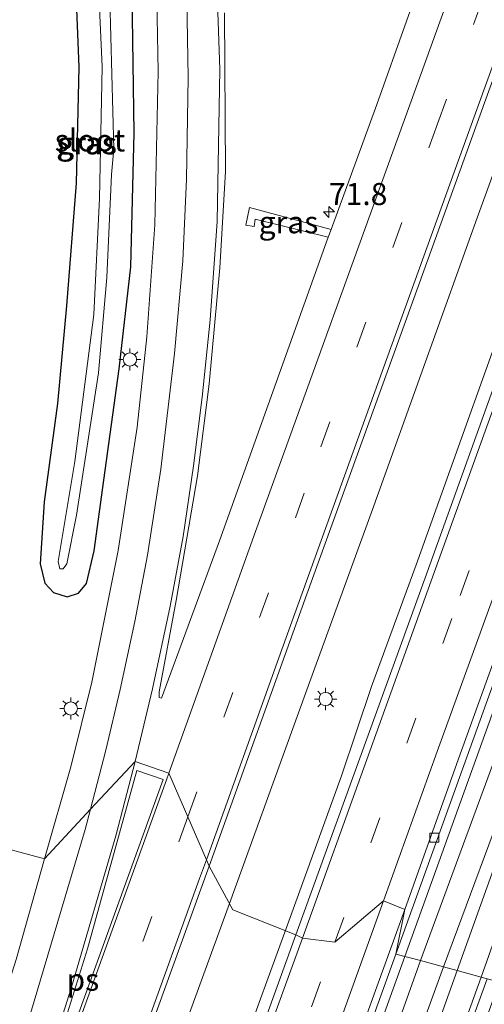
# Model space of a CAD drawing. Units: metres. Extents: x 109602 to 110005, y 388643 to 391050.
# Drawn here: x 109843 to 109896, y 389142 to 389254 of the extents above; entities that cross this region are included whole.
import ezdxf
from ezdxf.enums import TextEntityAlignment as Align

# ---------------------------------------------------------------- set-up
doc = ezdxf.new("R2010")
doc.units = ezdxf.units.M
doc.linetypes.add('VW-3-9_STREEP', pattern=[12, 3, -9])
doc.layers.get('0').update_dxf_attribs({"lineweight": 25})
for name, color, linetype, lineweight in [('B-ME-AM-KILOMETR-S-B1', 7, 'Continuous', 18), ('B-ME-BV-GELEIDECONSTRUCTIE-GELEIDERAIL-L-B1', 213, 'BV-GELEIDERAIL', 18), ('B-ME-GW-KRUINLIJN-L-B1', 93, 'Continuous', 18), ('B-ME-GW-TEENLIJN-L-B1', 93, 'Continuous', 18), ('B-ME-IE-GRASLAND-GV-B6', 93, 'Continuous', 18), ('B-ME-IE-HULPGEOMETRIE-L-B1', 53, 'Continuous', 18), ('B-ME-IE-MEUBILAIR_WEGMEUBILAIR-LICHTMAST-S-B1', 8, 'Continuous', 18), ('B-ME-OG-WATER-GV-B6', 153, 'Continuous', 18), ('B-ME-VH-VERH_SOORT-BETON-OVERIG-GV-B6', 8, 'IE-TERREINAFSCHEIDING-NATUURLIJK-HOUTWAL', 18), ('B-ME-VH-VERH_SOORT-BITUMEN-GV-B6', 8, 'IE-TERREINAFSCHEIDING-NATUURLIJK-HOUTWAL', 18), ('B-ME-VV-KOLK-S-B1', 8, 'Continuous', 18), ('B-ME-VW-MARKERING-39STREEP-015-L-B1', 255, 'VW-3-9_STREEP', 18), ('B-ME-VW-MARKERING-STREEP-015-L-B1', 7, 'Continuous', 18), ('B-ME-VW-MARKERING-VLAKMARK-GV-B6', 7, 'Continuous', 18)]:
    doc.layers.add(name, color=color, linetype=linetype, lineweight=lineweight)
doc.layers.add('B-ME-GW-INSTEEKWATERGANG-L-B1', color=10, linetype='Continuous')
doc.styles.add('NLCS-ISO', font='NLCS-ISO.TTF')
doc.linetypes.add('BV-GELEIDERAIL', pattern='A,10,-3,[108,NLCS.SHX,S=1,R=0,X=0,Y=0],-3', length=16)
doc.linetypes.add('IE-TERREINAFSCHEIDING-NATUURLIJK-HOUTWAL', pattern='A,7,-1.5,[67,NLCS.SHX,S=0.75,R=45,X=0,Y=0],-1.5,7,-1.5,[70,NLCS.SHX,S=0.75,R=0,X=0,Y=0],-1.5', length=20)

# ---------------------------------------------------------------- blocks, each defined once
blk = doc.blocks.new('hecto')
for p, q in [((0, 0.625), (-0.625, 0)), ((0, -0.625), (0, 0.625)), ((-0.625, 0), (0.625, 0)), ((0.625, 0), (0, -0.625))]:
    blk.add_line(p, q)
blk = doc.blocks.new('lantaarnpaal')
for p, q in [((0, 0.75), (0, 1.25)), ((-0.75, 0), (-1.25, 0)), ((-0.88, 0.88), (-0.53, 0.53)), ((0.53, 0.53), (0.88, 0.88)), ((0.75, 0), (1.25, 0)), ((-0.53, -0.53), (-0.88, -0.88)), ((0, -0.75), (0, -1.25)), ((0.53, -0.53), (0.88, -0.88))]:
    blk.add_line(p, q)
blk.add_circle((0, 0), 0.75)
blk = doc.blocks.new('kolk')
blk.add_lwpolyline([(-0.5, -0.5), (0.5, -0.5), (0.5, 0.5), (-0.5, 0.5)], close=True)

msp = doc.modelspace()

# ---------------------------------------------------------------- linework, layer by layer
at = {"layer": 'B-ME-BV-GELEIDECONSTRUCTIE-GELEIDERAIL-L-B1'}
for points in [[(109989.28, 389492.91, 7.67), (109983.23, 389476.29, 7.68), (109974.21, 389454.04, 7.74), (109965.75, 389432.98, 7.81), (109960.55, 389419.26, 7.88), (109952.95, 389397.93, 8.01), (109946.87, 389378.86, 8.03), (109938.87, 389354.81, 8.09), (109931.61, 389333.36, 8.17), (109923.92, 389312.16, 8.23), (109911.82, 389278.17, 8.2), (109902.64, 389252.79, 8.27), (109894.91, 389231.48, 8.29), (109883.21, 389198.87, 8.34), (109875.45, 389177.58, 8.39), (109866.85, 389153.77, 8.36)], [(109993.8, 389491.7, 7.78), (109982.62, 389460.86, 7.87), (109970.82, 389428.21, 7.86), (109958.22, 389393.02, 7.98), (109948.78, 389366.93, 8.03), (109937.99, 389336.84, 8.16), (109927.16, 389306.85, 8.23), (109921.69, 389291.7, 8.28), (109918.36, 389280.89, 8.28), (109911.15, 389257.52, 8.49), (109901.04, 389228.58, 8.44), (109888, 389192.16, 8.56), (109882.95, 389178.39, 8.56), (109879.54, 389168.24, 8.61), (109873.44, 389151.38, 8.44)], [(109886.71, 389147.79, 8.18), (109897.77, 389178.51, 8.19), (109910.06, 389212.31, 8.14), (109919.96, 389239.93, 8.11), (109930.88, 389270.06, 8.08), (109940.81, 389297.61, 8.01), (109951.22, 389326.43, 7.95), (109959.82, 389350.25, 7.9), (109967.63, 389371.59, 7.9), (109974.07, 389389.07, 7.87), (109981.93, 389410.33, 7.65), (109984.58, 389416.54, 7.34), (109988.21, 389424.9, 7)], [(109726.33, 388756.87, 9), (109734.72, 388787.84, 8.93), (109741.48, 388806.61, 8.93), (109752.82, 388838.68, 8.95), (109760.95, 388861.29, 8.89), (109770.36, 388890.55, 8.8), (109779.73, 388918.27, 8.8), (109790.39, 388948.48, 8.66), (109803.56, 388984.93, 8.67), (109815.02, 389016.08, 8.56), (109827.12, 389045.77, 8.37), (109835.46, 389068.26, 8.4), (109847.42, 389100.73, 8.32), (109860.46, 389136.19, 8.38), (109866.85, 389153.77, 8.36)], [(109873.44, 389151.38, 8.44), (109868.04, 389136.54, 8.51), (109854.41, 389098.94, 8.49), (109841.36, 389062.47, 8.6), (109829.55, 389029.95, 8.71), (109817.75, 388997.34, 8.75), (109804.64, 388960.88, 8.84), (109790.17, 388920.77, 8.91), (109780.48, 388894.43, 8.99), (109771.08, 388867.72, 9.11), (109759.19, 388835.27, 9.11), (109755.08, 388825.2, 9.09), (109742.94, 388796.2, 9.08), (109733.62, 388774.11, 9.03), (109726.33, 388756.87, 9)], [(109764.54, 388809.45, 8.81), (109773.69, 388835.27, 8.78), (109790.97, 388882.86, 8.69), (109807.28, 388927.96, 8.55), (109826.37, 388980.55, 8.49), (109844, 389029.42, 8.4), (109859.8, 389073.26, 8.3), (109875.65, 389117.11, 8.21), (109886.71, 389147.79, 8.18)], [(109896.04, 389145.26, 8), (109883.44, 389110.58, 8.06), (109868.91, 389070.47, 8.19), (109855.34, 389032.84, 8.27), (109838.96, 388987.75, 8.27), (109824.95, 388948.89, 8.39), (109809.47, 388906.26, 8.47), (109793.63, 388862.4, 8.58), (109775.48, 388812.25, 8.66), (109765.4, 388784.11, 8.65)]]:
    msp.add_polyline3d(points, dxfattribs=at)
at = {"layer": 'B-ME-GW-INSTEEKWATERGANG-L-B1'}
msp.add_polyline3d([(109849.41, 389258.01, 7.05), (109849.8, 389248.58, 7.06), (109849.48, 389235.43, 7.11), (109848.38, 389221.51, 7.07), (109847.38, 389210.47, 7.02), (109845.88, 389199.3, 6.94), (109845.41, 389192.28, 6.85), (109845.95, 389190.09, 6.82), (109846.92, 389189.02, 6.81), (109848.46, 389188.55, 6.82), (109849.75, 389188.97, 6.9), (109850.66, 389190.06, 7.07), (109851.54, 389193.74, 7.11), (109852.64, 389201.77, 7.1), (109854.36, 389214.39, 7.1), (109855.7, 389225.95, 7.06), (109856.05, 389241.11, 7.05), (109855.85, 389256.87, 7.14)], dxfattribs=at)
at = {"layer": 'B-ME-GW-KRUINLIJN-L-B1'}
for points in [[(109891.1, 389146.6, 9.42), (109899.31, 389168.68, 9.39), (109906.48, 389189.01, 9.24), (109915.05, 389212.07, 9.3), (109921.26, 389228.91, 9.33), (109930.6, 389255.22, 9.23), (109936.41, 389271.46, 9.1), (109944.13, 389293.04, 8.97), (109950.46, 389310.62, 8.99), (109958.08, 389332.06, 9), (109964.69, 389349.72, 8.94), (109966.54, 389354.53, 8.85), (109967.19, 389354.68, 8.85), (109967.73, 389354.15, 8.88), (109967.43, 389353.07, 8.9), (109958.32, 389328.82, 9.03), (109946.28, 389295.38, 9.06), (109936.4, 389267.43, 9.11), (109929.38, 389247.55, 9.18), (109922.8, 389229.42, 9.24), (109913.62, 389204.35, 9.29), (109904.44, 389178.89, 9.24), (109897.3, 389159.16, 9.3), (109892.65, 389146.18, 9.36)], [(109892.65, 389146.18, 9.36), (109875.82, 389099.16, 9.56), (109858.57, 389051.93, 9.47), (109844.19, 389012.33, 9.61), (109829.95, 388972.36, 9.75), (109812.3, 388923.66, 9.77), (109793.55, 388872.25, 9.8), (109779.21, 388832.74, 9.94), (109770.94, 388809.92, 9.96), (109763.06, 388788.55, 9.94), (109762.25, 388788.04, 9.98)], [(109850.66, 389034.2, 9.43), (109852.44, 389039.96, 9.69), (109862.44, 389067.45, 9.59), (109873.99, 389099.29, 9.47), (109886.89, 389135.08, 9.5), (109891.1, 389146.6, 9.42)]]:
    msp.add_polyline3d(points, dxfattribs=at)
at = {"layer": 'B-ME-GW-TEENLIJN-L-B1'}
for points in [[(109895.38, 389145.44, 7.57), (109902.47, 389165.5, 7.57), (109910.18, 389186.42, 7.49), (109917.11, 389206.02, 7.54), (109924.36, 389225.36, 7.47), (109931.51, 389245.32, 7.48), (109937.7, 389262.9, 7.43), (109945.44, 389284.67, 7.38), (109955.54, 389312.78, 7.39), (109965.82, 389340.71, 7.28), (109971.06, 389354.99, 7.26), (109971.01, 389355.77, 7.24), (109966.66, 389357.71, 7.29), (109965.26, 389357.85, 7.29), (109964.34, 389357.2, 7.3), (109960.72, 389346.68, 7.3), (109952.5, 389324.55, 7.39), (109940.04, 389289.1, 7.36), (109929.97, 389261.39, 7.5), (109920.17, 389233.97, 7.5), (109910.14, 389206.47, 7.65), (109899.16, 389176.23, 7.6), (109888.49, 389147.31, 7.68)], [(109888.49, 389147.31, 7.68), (109877.7, 389117.07, 7.66), (109865.53, 389084.46, 7.7), (109853.99, 389052.09, 7.74), (109847.84, 389034.79, 7.87), (109847.94, 389033.12, 7.86), (109848.64, 389032.05, 7.89), (109849.81, 389031.85, 7.89)], [(109761.23, 388785.24, 8.48), (109762.2, 388784.62, 8.29), (109763.56, 388784.67, 8.22), (109765.14, 388786.08, 8.11), (109769.42, 388798.01, 8.08), (109782.74, 388834.94, 8.19), (109795.38, 388869.43, 8.06), (109807.56, 388902.99, 8.02), (109819.76, 388935.74, 8.03), (109832.31, 388970.97, 7.91), (109847.13, 389012.23, 7.84), (109859.73, 389047.19, 7.76), (109872.73, 389082.98, 7.74), (109885.89, 389119.16, 7.6), (109895.38, 389145.44, 7.57)]]:
    msp.add_polyline3d(points, dxfattribs=at)
at = {"layer": 'B-ME-IE-GRASLAND-GV-B6'}
for points in [[(109988.62, 389466.6, 7.55), (109978.81, 389439.36, 7.59), (109969.11, 389412.46, 7.63), (109958.18, 389382.26, 7.68), (109945.87, 389348.25, 7.73), (109937.29, 389324.42, 7.77), (109924.87, 389289.96, 7.83), (109914.78, 389262.05, 7.86), (109900.96, 389223.94, 7.92), (109900.83, 389223.6, 7.92), (109889.02, 389190.68, 7.99)], [(109889.02, 389190.68, 7.99), (109874.37, 389150.24, 8.05), (109867.23, 389153.06, 7.67), (109864.57, 389158.01, 7.69), (109875.62, 389188.83, 7.74), (109888.23, 389223.73, 7.63), (109900.46, 389257.62, 7.65), (109913.54, 389293.77, 7.56), (109925.68, 389327.36, 7.5), (109939.51, 389365.61, 7.33), (109950.44, 389396, 7.34), (109963.52, 389432.08, 7.25), (109975.44, 389464.95, 7.13)], [(109847.64, 389191.71, 5.43), (109848.01, 389191.7, 5.44), (109848.42, 389192.29, 5.45), (109849.54, 389197.79, 5.39), (109852.01, 389213.91, 5.39), (109852.98, 389224.72, 5.38), (109853.51, 389236.41, 5.39), (109853.77, 389239.32, 5.36), (109853.29, 389256.26, 5.34), (109852.6, 389271.16, 5.33), (109851.62, 389285.8, 5.33), (109851.19, 389287.7, 5.3), (109850.57, 389288.23, 5.3), (109850.22, 389288, 5.32), (109850.09, 389286.35, 5.33), (109850.7, 389276.38, 5.47), (109851.79, 389262.82, 5.34), (109852.42, 389248.62, 5.35), (109852.12, 389233.7, 5.29), (109851.48, 389220.55, 5.3), (109849.33, 389203.86, 5.36), (109847.45, 389192.54, 5.4), (109847.64, 389191.71, 5.43)], [(109929.97, 389261.39, 7.5), (109920.17, 389233.97, 7.5), (109910.14, 389206.47, 7.65), (109899.16, 389176.23, 7.6), (109888.49, 389147.31, 7.68), (109885.69, 389148.06, 7.43), (109897.93, 389182, 7.49), (109910.77, 389217.53, 7.42), (109922.01, 389248.5, 7.38), (109933.74, 389281.1, 7.33)], [(109929.97, 389261.39, 7.5), (109920.17, 389233.97, 7.5), (109910.14, 389206.47, 7.65), (109899.16, 389176.23, 7.6), (109888.49, 389147.31, 7.68), (109885.69, 389148.06, 7.43), (109897.93, 389182, 7.49), (109910.77, 389217.53, 7.42), (109922.01, 389248.5, 7.38), (109933.74, 389281.1, 7.33)], [(109858.54, 389260.34, 7.3), (109858.78, 389248.07, 7.23), (109858.41, 389230.69, 7.16), (109857.49, 389217.99, 7.22), (109856.39, 389207.76, 7.22), (109854.26, 389193.8, 7.19), (109851.26, 389178.88, 7.33), (109848.88, 389169.28, 7.38), (109845.9, 389158.83, 7.31), (109800.92, 389171, 5.51), (109805.23, 389188.59, 5.46), (109809.47, 389204.93, 5.47), (109811.93, 389215.48, 5.38), (109815.81, 389230.36, 5.43), (109820.47, 389247.71, 5.44), (109827.19, 389273.54, 5.55)], [(109893.64, 389272.7, 7.42), (109883.53, 389244.33, 7.46), (109878.37, 389230.19, 7.5), (109869.13, 389232.67, 7.42), (109868.71, 389230.65, 7.39), (109869.65, 389230.53, 7.38), (109869.78, 389231.35, 7.38), (109878.03, 389229.31, 7.5), (109865.71, 389194.87, 7.53), (109859.17, 389177.04, 7.53), (109858.9, 389177.15, 7.51), (109858.9, 389177.79, 7.51), (109860.83, 389188.14, 7.42), (109863.25, 389202.24, 7.44), (109864.57, 389212.68, 7.45), (109865.76, 389225.84, 7.39), (109866.41, 389236.74, 7.41), (109866.29, 389254.72, 7.4)], [(109936.4, 389267.43, 9.11), (109929.38, 389247.55, 9.18), (109922.8, 389229.42, 9.24), (109913.62, 389204.35, 9.29), (109904.44, 389178.89, 9.24), (109897.3, 389159.16, 9.3), (109892.65, 389146.18, 9.36), (109891.1, 389146.6, 9.42)], [(109937.7, 389262.9, 7.43), (109931.51, 389245.32, 7.48), (109924.36, 389225.36, 7.47), (109917.11, 389206.02, 7.54), (109910.18, 389186.42, 7.49), (109902.47, 389165.5, 7.57), (109895.38, 389145.44, 7.57), (109892.65, 389146.18, 9.36), (109897.3, 389159.16, 9.3), (109904.44, 389178.89, 9.24), (109913.62, 389204.35, 9.29), (109922.8, 389229.42, 9.24), (109929.38, 389247.55, 9.18), (109936.4, 389267.43, 9.11)], [(109940.9, 389258.59, 7.27), (109934.03, 389239.99, 7.3), (109928.3, 389225.78, 7.3), (109918.38, 389200.7, 7.32), (109911.2, 389182.06, 7.4), (109904.02, 389162.84, 7.39), (109897.45, 389144.88, 7.39), (109895.38, 389145.44, 7.57), (109902.47, 389165.5, 7.57), (109910.18, 389186.42, 7.49), (109917.11, 389206.02, 7.54), (109924.36, 389225.36, 7.47), (109931.51, 389245.32, 7.48), (109937.7, 389262.9, 7.43)], [(109940.9, 389258.59, 7.27), (109934.03, 389239.99, 7.3), (109928.3, 389225.78, 7.3), (109918.38, 389200.7, 7.32), (109911.2, 389182.06, 7.4), (109904.02, 389162.84, 7.39), (109897.45, 389144.88, 7.39), (109895.38, 389145.44, 7.57), (109902.47, 389165.5, 7.57), (109910.18, 389186.42, 7.49), (109917.11, 389206.02, 7.54), (109924.36, 389225.36, 7.47), (109931.51, 389245.32, 7.48), (109937.7, 389262.9, 7.43)], [(109888.49, 389147.31, 7.68), (109899.16, 389176.23, 7.6), (109910.14, 389206.47, 7.65), (109920.17, 389233.97, 7.5), (109929.97, 389261.39, 7.5)], [(109855.85, 389256.87, 7.14), (109856.05, 389241.11, 7.05), (109855.7, 389225.95, 7.06), (109854.36, 389214.39, 7.1), (109852.64, 389201.77, 7.1), (109851.54, 389193.74, 7.11), (109850.66, 389190.06, 7.07), (109849.75, 389188.97, 6.9), (109848.46, 389188.55, 6.82), (109846.92, 389189.02, 6.81), (109845.95, 389190.09, 6.82), (109845.41, 389192.28, 6.85), (109845.88, 389199.3, 6.94), (109847.38, 389210.47, 7.02), (109848.38, 389221.51, 7.07), (109849.48, 389235.43, 7.11), (109849.8, 389248.58, 7.06), (109849.41, 389258.01, 7.05)], [(109849.41, 389258.01, 7.05), (109849.8, 389248.58, 7.06), (109849.48, 389235.43, 7.11), (109848.38, 389221.51, 7.07), (109847.38, 389210.47, 7.02), (109845.88, 389199.3, 6.94), (109845.41, 389192.28, 6.85), (109845.95, 389190.09, 6.82), (109846.92, 389189.02, 6.81), (109848.46, 389188.55, 6.82), (109849.75, 389188.97, 6.9), (109850.66, 389190.06, 7.07), (109851.54, 389193.74, 7.11), (109852.64, 389201.77, 7.1), (109854.36, 389214.39, 7.1), (109855.7, 389225.95, 7.06), (109856.05, 389241.11, 7.05), (109855.85, 389256.87, 7.14)], [(109930.6, 389255.22, 9.23), (109921.26, 389228.91, 9.33), (109915.05, 389212.07, 9.3), (109906.48, 389189.01, 9.24), (109899.31, 389168.68, 9.39), (109891.1, 389146.6, 9.42), (109888.49, 389147.31, 7.68)], [(109891.1, 389146.6, 9.42), (109899.31, 389168.68, 9.39), (109906.48, 389189.01, 9.24), (109915.05, 389212.07, 9.3), (109921.26, 389228.91, 9.33), (109930.6, 389255.22, 9.23)], [(109869.13, 389232.67, 7.42), (109878.37, 389230.19, 7.5), (109878.03, 389229.31, 7.5), (109869.78, 389231.35, 7.38), (109869.65, 389230.53, 7.38), (109868.71, 389230.65, 7.39), (109869.13, 389232.67, 7.42)], [(109762.87, 389026.19, 5.46), (109770.95, 389056.57, 5.38), (109778.03, 389082.95, 5.46), (109782.71, 389100.81, 5.44), (109788.64, 389123.21, 5.53), (109795.15, 389148.43, 5.49), (109800.92, 389171, 5.51), (109845.9, 389158.83, 7.31)], [(109845.9, 389158.83, 7.31), (109842.71, 389147.42, 7.36), (109834.29, 389121.01, 7.43), (109827.67, 389101.27, 7.58), (109814.52, 389064.93, 7.64), (109802.78, 389032.73, 7.68)], [(109814.53, 389019.51, 8.03), (109827.81, 389056.29, 7.9), (109841.4, 389093.95, 7.8), (109852.99, 389126.11, 7.72), (109864.57, 389158.01, 7.69), (109867.23, 389153.06, 7.67), (109874.37, 389150.24, 8.05), (109863.41, 389119.88, 8.08), (109850.75, 389084.75, 8.12), (109840.83, 389057.3, 8.16), (109830.96, 389029.97, 8.2)], [(109843.84, 389031.95, 7.63), (109853.33, 389058.27, 7.56), (109870.2, 389104.99, 7.52), (109885.69, 389148.06, 7.43), (109888.49, 389147.31, 7.68), (109877.7, 389117.07, 7.66), (109865.53, 389084.46, 7.7), (109853.99, 389052.09, 7.74)], [(109888.49, 389147.31, 7.68), (109891.1, 389146.6, 9.42), (109886.89, 389135.08, 9.5), (109873.99, 389099.29, 9.47), (109862.44, 389067.45, 9.59), (109852.44, 389039.96, 9.69), (109850.66, 389034.2, 9.43), (109849.81, 389031.85, 7.89), (109848.64, 389032.05, 7.89), (109847.94, 389033.12, 7.86), (109847.84, 389034.79, 7.87), (109853.99, 389052.09, 7.74), (109865.53, 389084.46, 7.7), (109877.7, 389117.07, 7.66), (109888.49, 389147.31, 7.68)], [(109852.44, 389039.96, 9.69), (109862.44, 389067.45, 9.59), (109873.99, 389099.29, 9.47), (109886.89, 389135.08, 9.5), (109891.1, 389146.6, 9.42)], [(109891.1, 389146.6, 9.42), (109892.65, 389146.18, 9.36), (109875.82, 389099.16, 9.56), (109858.57, 389051.93, 9.47)], [(109858.57, 389051.93, 9.47), (109875.82, 389099.16, 9.56), (109892.65, 389146.18, 9.36)], [(109892.65, 389146.18, 9.36), (109895.38, 389145.44, 7.57), (109885.89, 389119.16, 7.6), (109872.73, 389082.98, 7.74), (109859.73, 389047.19, 7.76)], [(109859.73, 389047.19, 7.76), (109872.73, 389082.98, 7.74), (109885.89, 389119.16, 7.6), (109895.38, 389145.44, 7.57), (109897.45, 389144.88, 7.39), (109890.72, 389126.43, 7.39), (109875.83, 389085.31, 7.53), (109860.38, 389042.6, 7.6)]]:
    msp.add_polyline3d(points, dxfattribs=at)
at = {"layer": 'B-ME-IE-HULPGEOMETRIE-L-B1'}
for points in [[(109867.23, 389153.06, 7.67), (109864.57, 389158.01, 7.69), (109864.25, 389158.75, 7.64), (109862.15, 389163.6, 7.58), (109859.99, 389168.57, 7.52), (109856.16, 389169.89, 7.42), (109851.13, 389164.47, 7.43), (109845.9, 389158.83, 7.31), (109800.92, 389171, 5.51), (109799.54, 389171.38, 4.43), (109794.14, 389172.84, 4.43), (109792.46, 389173.29, 5.67), (109791.9, 389173.44, 5.7), (109791.23, 389173.62, 5.7), (109789.77, 389174.02, 5.83), (109789, 389174.23, 5.83), (109788.42, 389174.38, 5.83)], [(109885.69, 389148.06, 7.43), (109886.71, 389153.1, 7.75), (109884.29, 389154.07, 7.83), (109878.8, 389149.39, 7.92), (109875.11, 389149.86, 8.03), (109874.37, 389150.24, 8.05), (109867.23, 389153.06, 7.67)], [(109937.51, 389134.04, 6.9), (109930.79, 389135.86, 6.96), (109928.07, 389136.6, 6.97), (109910.03, 389141.48, 7.27), (109909.39, 389141.65, 7), (109908.61, 389141.86, 7.3), (109904.95, 389142.85, 7.35), (109904.51, 389142.97, 7.34), (109901.27, 389143.85, 7.44), (109897.96, 389144.75, 7.36), (109897.45, 389144.88, 7.39), (109895.38, 389145.44, 7.57), (109892.65, 389146.18, 9.36), (109891.1, 389146.6, 9.42), (109888.49, 389147.31, 7.68), (109885.69, 389148.06, 7.43)]]:
    msp.add_polyline3d(points, dxfattribs=at)
at = {"layer": 'B-ME-OG-WATER-GV-B6'}
msp.add_polyline3d([(109853.51, 389236.41, 5.39), (109852.98, 389224.72, 5.38), (109852.01, 389213.91, 5.39), (109849.54, 389197.79, 5.39), (109848.42, 389192.29, 5.45), (109848.01, 389191.7, 5.44), (109847.64, 389191.71, 5.43), (109847.45, 389192.54, 5.4), (109849.33, 389203.86, 5.36), (109851.48, 389220.55, 5.3), (109852.12, 389233.7, 5.29), (109852.42, 389248.62, 5.35), (109851.79, 389262.82, 5.34), (109850.7, 389276.38, 5.47), (109850.09, 389286.35, 5.33), (109850.22, 389288, 5.32), (109850.57, 389288.23, 5.3), (109851.19, 389287.7, 5.3), (109851.62, 389285.8, 5.33), (109852.6, 389271.16, 5.33), (109853.29, 389256.26, 5.34), (109853.77, 389239.32, 5.36), (109853.51, 389236.41, 5.39)], dxfattribs=at)
at = {"layer": 'B-ME-VH-VERH_SOORT-BETON-OVERIG-GV-B6'}
for points in [[(109897.93, 389182, 7.49), (109885.69, 389148.06, 7.43), (109886.71, 389153.1, 7.75), (109892.81, 389170.18, 7.73), (109905.35, 389204.93, 7.69), (109910.89, 389220.25, 7.68), (109911.63, 389222.29, 7.67), (109919.57, 389244.28, 7.63), (109926.01, 389262.08, 7.61), (109931.15, 389276.24, 7.58), (109937.24, 389293.08, 7.57), (109942.68, 389308.26, 7.54), (109948.39, 389324.07, 7.52), (109954.47, 389340.79, 7.5), (109960.36, 389357.1, 7.45), (109961.87, 389361.23, 7.45), (109962.61, 389360.95, 7.18), (109955.19, 389340.34, 7.22), (109944.31, 389310.29, 7.3), (109933.74, 389281.1, 7.33), (109922.01, 389248.5, 7.38), (109910.77, 389217.53, 7.42), (109897.93, 389182, 7.49)], [(109850.62, 389053.25, 7.89), (109856.48, 389069.42, 7.86), (109863.11, 389087.82, 7.83), (109867.07, 389098.7, 7.81), (109873.66, 389116.93, 7.79), (109879.72, 389133.8, 7.77), (109886.71, 389153.1, 7.75), (109885.69, 389148.06, 7.43), (109870.2, 389104.99, 7.52), (109853.33, 389058.27, 7.56), (109843.84, 389031.95, 7.63)]]:
    msp.add_polyline3d(points, dxfattribs=at)
at = {"layer": 'B-ME-VH-VERH_SOORT-BITUMEN-GV-B6'}
for points in [[(109866.29, 389254.72, 7.4), (109866.41, 389236.74, 7.41), (109865.76, 389225.84, 7.39), (109864.57, 389212.68, 7.45), (109863.25, 389202.24, 7.44), (109860.83, 389188.14, 7.42), (109858.9, 389177.79, 7.51), (109858.9, 389177.15, 7.51), (109859.17, 389177.04, 7.53), (109865.71, 389194.87, 7.53), (109878.03, 389229.31, 7.5), (109878.37, 389230.19, 7.5), (109883.53, 389244.33, 7.46), (109893.64, 389272.7, 7.42)], [(109926.01, 389262.08, 7.61), (109919.57, 389244.28, 7.63), (109911.63, 389222.29, 7.67), (109910.89, 389220.25, 7.68), (109905.35, 389204.93, 7.69), (109892.81, 389170.18, 7.73), (109886.71, 389153.1, 7.75), (109884.29, 389154.07, 7.83), (109878.8, 389149.39, 7.92), (109875.11, 389149.86, 8.03), (109874.37, 389150.24, 8.05), (109889.02, 389190.68, 7.99), (109900.83, 389223.6, 7.92), (109900.96, 389223.94, 7.92), (109914.78, 389262.05, 7.86)], [(109926.01, 389262.08, 7.61), (109919.57, 389244.28, 7.63), (109911.63, 389222.29, 7.67), (109910.89, 389220.25, 7.68), (109905.35, 389204.93, 7.69), (109892.81, 389170.18, 7.73), (109886.71, 389153.1, 7.75), (109884.29, 389154.07, 7.83), (109878.8, 389149.39, 7.92), (109875.11, 389149.86, 8.03), (109874.37, 389150.24, 8.05), (109889.02, 389190.68, 7.99), (109900.83, 389223.6, 7.92), (109900.96, 389223.94, 7.92), (109914.78, 389262.05, 7.86)], [(109900.46, 389257.62, 7.65), (109888.23, 389223.73, 7.63), (109875.62, 389188.83, 7.74), (109864.57, 389158.01, 7.69), (109864.25, 389158.75, 7.64), (109862.15, 389163.6, 7.58), (109859.99, 389168.57, 7.52), (109856.16, 389169.89, 7.42), (109851.13, 389164.47, 7.43), (109845.9, 389158.83, 7.31), (109848.88, 389169.28, 7.38), (109851.26, 389178.88, 7.33), (109854.26, 389193.8, 7.19), (109856.39, 389207.76, 7.22), (109857.49, 389217.99, 7.22), (109858.41, 389230.69, 7.16), (109858.78, 389248.07, 7.23), (109858.54, 389260.34, 7.3)], [(109845.9, 389158.83, 7.31), (109851.13, 389164.47, 7.43), (109856.16, 389169.89, 7.42), (109859.99, 389168.57, 7.52), (109862.15, 389163.6, 7.58), (109864.25, 389158.75, 7.64), (109864.57, 389158.01, 7.69), (109852.99, 389126.11, 7.72), (109841.4, 389093.95, 7.8), (109827.81, 389056.29, 7.9), (109814.53, 389019.51, 8.03)], [(109802.78, 389032.73, 7.68), (109814.52, 389064.93, 7.64), (109827.67, 389101.27, 7.58), (109834.29, 389121.01, 7.43), (109842.71, 389147.42, 7.36), (109845.9, 389158.83, 7.31)], [(109830.96, 389029.97, 8.2), (109840.83, 389057.3, 8.16), (109850.75, 389084.75, 8.12), (109863.41, 389119.88, 8.08), (109874.37, 389150.24, 8.05), (109875.11, 389149.86, 8.03), (109878.8, 389149.39, 7.92), (109884.29, 389154.07, 7.83), (109886.71, 389153.1, 7.75)], [(109886.71, 389153.1, 7.75), (109879.72, 389133.8, 7.77), (109873.66, 389116.93, 7.79), (109867.07, 389098.7, 7.81), (109863.11, 389087.82, 7.83), (109856.48, 389069.42, 7.86), (109850.62, 389053.25, 7.89)]]:
    msp.add_polyline3d(points, dxfattribs=at)
at = {"layer": 'B-ME-VW-MARKERING-39STREEP-015-L-B1'}
for points in [[(109862.15, 389163.6, 7.58), (109877.22, 389205.55, 7.69), (109890.42, 389242.14, 7.62), (109902.62, 389275.78, 7.57), (109914.78, 389309.54, 7.48), (109925.82, 389340.2, 7.42), (109938, 389373.84, 7.34), (109946.06, 389396.2, 7.3), (109958.15, 389429.82, 7.2), (109970.21, 389463.35, 7.09), (109981.72, 389494.95, 7.01)], [(109878.8, 389149.39, 7.92), (109892.99, 389188.71, 7.87), (109905.03, 389222.15, 7.82), (109918.8, 389260.38, 7.76), (109928.79, 389288.18, 7.73), (109941.47, 389323.25, 7.68), (109949.91, 389346.69, 7.63), (109962.25, 389380.94, 7.58), (109973.12, 389411.1, 7.53), (109982.96, 389438.21, 7.48), (109993.13, 389466.41, 7.43), (110000, 389485.4, 7.42)], [(109878.8, 389149.39, 7.92), (109892.99, 389188.71, 7.87), (109905.03, 389222.15, 7.82), (109918.8, 389260.38, 7.76), (109928.79, 389288.18, 7.73), (109941.47, 389323.25, 7.68), (109949.91, 389346.69, 7.63), (109962.25, 389380.94, 7.58), (109973.12, 389411.1, 7.53), (109982.96, 389438.21, 7.48), (109993.13, 389466.41, 7.43), (110000, 389485.4, 7.42)], [(109862.15, 389163.6, 7.58), (109845.89, 389118.61, 7.69), (109829.65, 389073.69, 7.82), (109813.49, 389028.74, 7.91), (109797.11, 388983.42, 7.96), (109781.05, 388938.93, 8.07), (109764.75, 388893.8, 8.16), (109748.37, 388848.43, 8.2), (109732.17, 388803.73, 8.3), (109719.1, 388767.62, 8.27), (109711.49, 388746.5, 8.24)], [(109731.31, 388741.14, 8.22), (109734.28, 388749.08, 8.3), (109740.8, 388767.21, 8.34), (109747.56, 388785.98, 8.33), (109755.12, 388806.96, 8.35), (109762.01, 388826.12, 8.37), (109768.66, 388844.55, 8.35), (109775.7, 388864.16, 8.33), (109782.29, 388882.42, 8.29), (109789.66, 388902.86, 8.26), (109796.57, 388921.98, 8.23), (109803.8, 388942.12, 8.21), (109810.72, 388961.27, 8.18), (109817.36, 388979.71, 8.16), (109823.91, 388997.84, 8.14), (109835.89, 389030.94, 8.09), (109845.77, 389058.27, 8.06), (109855.09, 389083.93, 7.99), (109867.98, 389119.51, 7.96), (109878.8, 389149.39, 7.92)]]:
    msp.add_polyline3d(points, dxfattribs=at)
at = {"layer": 'B-ME-VW-MARKERING-STREEP-015-L-B1'}
for points in [[(109859.99, 389168.57, 7.52), (109869.81, 389195.95, 7.58), (109887.3, 389244.3, 7.56), (109902.13, 389285.42, 7.45), (109914.49, 389319.61, 7.36), (109926.97, 389354.27, 7.28), (109940.54, 389391.86, 7.26), (109954.64, 389430.83, 7.11), (109967.91, 389467.7, 7.02), (109978.14, 389495.91, 6.92)], [(109864.25, 389158.75, 7.64), (109872.44, 389181.61, 7.74), (109882.69, 389209.98, 7.71), (109893.93, 389241.16, 7.63), (109906.31, 389275.38, 7.59), (109917.28, 389305.69, 7.54), (109929.54, 389339.69, 7.46), (109942.09, 389374.43, 7.32), (109949.79, 389395.8, 7.32), (109959.84, 389423.73, 7.28), (109972.36, 389458.51, 7.2), (109983.63, 389489.55, 7.1), (109985.23, 389494, 7.09)], [(109875.11, 389149.86, 8.03), (109889.69, 389190.34, 7.98), (109901.63, 389223.43, 7.9), (109915.42, 389261.75, 7.85), (109925.54, 389289.82, 7.82), (109937.8, 389323.9, 7.77), (109946.52, 389348.05, 7.72), (109958.85, 389382.17, 7.67), (109969.71, 389412.23, 7.61), (109979.16, 389438.39, 7.57), (109989.31, 389466.51, 7.53), (109999.06, 389493.48, 7.5)], [(110000, 389474.86, 7.35), (109996.09, 389464.09, 7.35), (109989.56, 389445.88, 7.39), (109982.16, 389425.43, 7.42), (109975.79, 389407.91, 7.46), (109975.03, 389405.82, 7.46), (109970.1, 389392.19, 7.49), (109963.94, 389375.12, 7.5), (109957.85, 389358.14, 7.52), (109951.9, 389341.62, 7.56), (109945.97, 389325.14, 7.59), (109940.19, 389309.14, 7.61), (109934.74, 389294.05, 7.64), (109928.61, 389277.02, 7.65), (109923.64, 389263.07, 7.67), (109917.08, 389245.07, 7.7), (109909.19, 389223.17, 7.74), (109902.9, 389205.7, 7.76), (109896.96, 389189.12, 7.78), (109890.39, 389171, 7.8), (109884.29, 389154.07, 7.83)], [(110000, 389474.86, 7.35), (109996.09, 389464.09, 7.35), (109989.56, 389445.88, 7.39), (109982.16, 389425.43, 7.42), (109975.79, 389407.91, 7.46), (109975.03, 389405.82, 7.46), (109970.1, 389392.19, 7.49), (109963.94, 389375.12, 7.5), (109957.85, 389358.14, 7.52), (109951.9, 389341.62, 7.56), (109945.97, 389325.14, 7.59), (109940.19, 389309.14, 7.61), (109934.74, 389294.05, 7.64), (109928.61, 389277.02, 7.65), (109923.64, 389263.07, 7.67), (109917.08, 389245.07, 7.7), (109909.19, 389223.17, 7.74), (109902.9, 389205.7, 7.76), (109896.96, 389189.12, 7.78), (109890.39, 389171, 7.8), (109884.29, 389154.07, 7.83)], [(109856.16, 389169.89, 7.42), (109858.14, 389178.1, 7.53), (109860.15, 389187.47, 7.49), (109861.6, 389195.39, 7.47), (109862.8, 389203.4, 7.43), (109863.77, 389211.16, 7.42), (109864.67, 389219.94, 7.36), (109865.48, 389231.09, 7.39), (109865.76, 389248.29, 7.36), (109865.04, 389268.95, 7.42)], [(109861.98, 389258.49, 7.38), (109862.17, 389247.41, 7.33), (109862, 389235.87, 7.29), (109861.57, 389226.61, 7.31), (109860.63, 389216.1, 7.31), (109859.09, 389203.02, 7.35), (109857.56, 389193.27, 7.33), (109856.13, 389185.75, 7.33), (109854.48, 389178.05, 7.42), (109852.84, 389171.16, 7.52), (109851.13, 389164.47, 7.43)], [(109828.34, 389081.76, 7.71), (109839.52, 389114.66, 7.61), (109848.98, 389144.31, 7.58), (109853.99, 389161.45, 7.47), (109855.01, 389165.4, 7.42), (109856.16, 389169.89, 7.42)], [(109859.99, 389168.57, 7.52), (109859.71, 389167.79, 7.52), (109844.33, 389125.15, 7.59), (109828.64, 389081.68, 7.7)], [(109707.91, 388747.47, 8.21), (109708.83, 388750, 8.22), (109723.37, 388794.81, 8.16), (109732.98, 388824.42, 8.18), (109744.69, 388860.43, 8.08), (109748.95, 388873.92, 8.05), (109762.79, 388912.06, 7.97), (109776.54, 388950.12, 7.93), (109788.53, 388983.19, 7.88), (109801.2, 389018.41, 7.85), (109814.68, 389055.59, 7.7), (109827.47, 389090.89, 7.7), (109834.95, 389112.09, 7.61), (109843.17, 389137.49, 7.57), (109850.53, 389162.17, 7.44), (109851.13, 389164.47, 7.43)], [(109864.25, 389158.75, 7.64), (109863.48, 389156.61, 7.63), (109844.93, 389105.18, 7.75), (109828.95, 389060.9, 7.91), (109814.3, 389020.31, 7.94), (109799.81, 388980.17, 8.02), (109785.84, 388941.38, 8.07), (109770.34, 388898.46, 8.16), (109755.2, 388856.61, 8.22), (109739.67, 388813.56, 8.35), (109723.82, 388769.77, 8.32), (109715.82, 388747.45, 8.33), (109715.13, 388745.52, 8.33)], [(109884.29, 389154.07, 7.83), (109871.34, 389118.1, 7.86), (109864.62, 389099.56, 7.88), (109860.7, 389088.76, 7.9), (109854.02, 389070.38, 7.93), (109848.1, 389054.09, 7.96)], [(109727.77, 388742.1, 8.28), (109730.65, 388750.37, 8.36), (109737.37, 388768.73, 8.43), (109743.8, 388786.54, 8.41), (109751.9, 388808.77, 8.44), (109758.49, 388827.08, 8.45), (109765.42, 388846.17, 8.44), (109772.3, 388865.45, 8.42), (109778.93, 388883.78, 8.39), (109786.06, 388903.61, 8.36), (109793.27, 388923.56, 8.32), (109800.35, 388943.3, 8.3), (109807.31, 388962.51, 8.28), (109813.75, 388980.45, 8.25), (109820.52, 388999.14, 8.23), (109828.08, 389020.13, 8.19), (109831.58, 389029.87, 8.19), (109841.46, 389057.2, 8.15), (109851.48, 389084.61, 8.1), (109864.16, 389119.68, 8.06), (109875.11, 389149.86, 8.03)]]:
    msp.add_polyline3d(points, dxfattribs=at)
at = {"layer": 'B-ME-VW-MARKERING-VLAKMARK-GV-B6'}
msp.add_polyline3d([(109859.35, 389167.84, 7.56), (109839.24, 389112.22, 7.69), (109839.15, 389112.27, 7.69), (109847.56, 389138.37, 7.67), (109850.76, 389148.65, 7.65), (109856.37, 389168.84, 7.5), (109859.35, 389167.84, 7.56)], dxfattribs=at)

# ---------------------------------------------------------------- block references
at = {"layer": 'B-ME-AM-KILOMETR-S-B1', "rotation": 90}
msp.add_blockref('hecto', (109878.12, 389232.16, 7.62), dxfattribs=at)
at = {"layer": 'B-ME-IE-MEUBILAIR_WEGMEUBILAIR-LICHTMAST-S-B1', "rotation": 90}
for p in [(109855.58, 389215.44, 7.13), (109848.88, 389175.89, 7.27), (109877.75, 389176.96, 7.78)]:
    msp.add_blockref('lantaarnpaal', p, dxfattribs=at)
at = {"layer": 'B-ME-VV-KOLK-S-B1', "rotation": 90}
msp.add_blockref('kolk', (109890.06, 389161.25, 7.48), dxfattribs=at)

# ---------------------------------------------------------------- texts
at = {"layer": 'B-ME-AM-KILOMETR-S-B1', "ltscale": 0.2, "style": 'NLCS-ISO'}
msp.add_text('71.8', height=2.5, dxfattribs=at).set_placement((109878.12, 389232.16, 7.62), align=Align.BOTTOM_LEFT)
at = {"layer": 'B-ME-IE-GRASLAND-GV-B6', "ltscale": 0.2, "style": 'NLCS-ISO'}
for p in [(109850.61, 389239.96), (109850.73, 389239.93), (109850.73, 389239.93), (109873.54, 389230.99)]:
    msp.add_text('gras', height=2.5, dxfattribs=at).set_placement(p, align=Align.MIDDLE_CENTER)
at = {"layer": 'B-ME-OG-WATER-GV-B6', "ltscale": 0.2, "style": 'NLCS-ISO'}
msp.add_text('sloot', height=2.5, dxfattribs=at).set_placement((109851.06, 389240.27), align=Align.MIDDLE_CENTER)
at = {"layer": 'B-ME-VW-MARKERING-VLAKMARK-GV-B6', "ltscale": 0.2, "style": 'NLCS-ISO'}
msp.add_text('ps', height=2.5, dxfattribs=at).set_placement((109850.25, 389145.15), align=Align.MIDDLE_CENTER)

doc.saveas('drawing.dxf')
